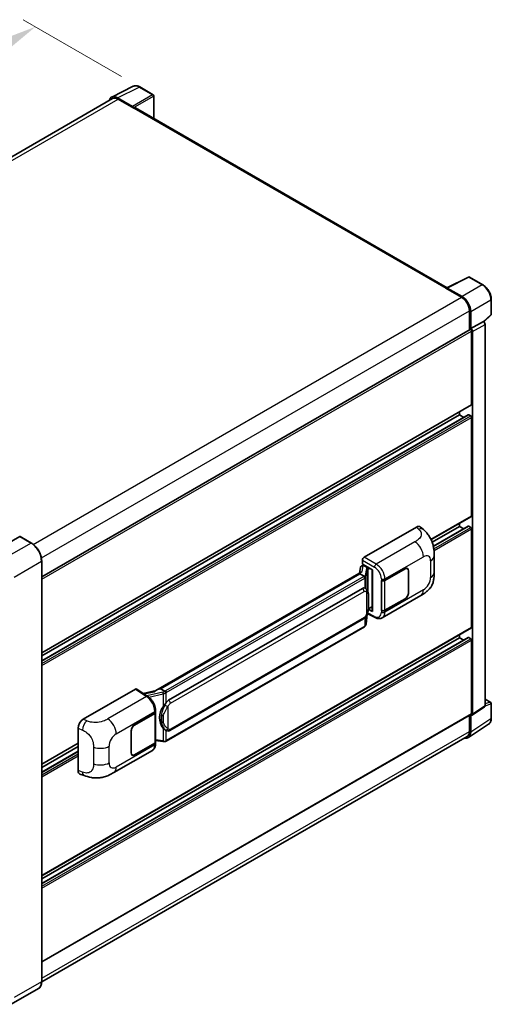
# Model space of a CAD drawing. Units: millimetres. Extents: x 0 to 9259, y 0 to 1124.
# Drawn here: x 913 to 1066, y 208 to 529 of the extents above; entities that cross this region are included whole.
import ezdxf

# ---------------------------------------------------------------- set-up
doc = ezdxf.new("R2010")
doc.units = ezdxf.units.MM
doc.header["$LTSCALE"] = 4
doc.layers.get('Defpoints').update_dxf_attribs({"lineweight": 25})
for name, color, linetype, lineweight in [('Dimension (ISO)', 7, 'Continuous', 18), ('Visible (ISO)', 7, 'Continuous', 35), ('Visible Narrow (ISO)', 7, 'Continuous', 25)]:
    doc.layers.add(name, color=color, linetype=linetype, lineweight=lineweight)
doc.styles.add('Note Text (TK)', font='txt')
doc.dimstyles.new('Default - Method 1b (TK)', dxfattribs={"dimscale": 4, "dimtxt": 2.5, "dimasz": 2.5, "dimexe": 1, "dimexo": 1.5, "dimgap": 1, "dimtad": 1, "dimtoh": 1, "dimrnd": 1e-08, "dimdsep": 46, "dimtxsty": 'Note Text (TK)', "dimcen": 0.09, "dimdle": 5, "dimclrd": 100, "dimclre": 100, "dimclrt": 7, "dimadec": 1, "dimazin": 1, "dimtfac": 1, "dimtmove": 0, "dimatfit": 3, "dimfxl": 1, "dimtolj": 1, "dimlwd": -1, "dimlwe": -1, "dimarcsym": 0})

# ---------------------------------------------------------------- blocks, each defined once
blk = doc.blocks.new('*D24')
at = {"layer": 'Defpoints', "color": 0}
for p in [(917.96, 526.43), (951.9, 506.84), (793.35, 413.98)]:
    blk.add_point(p, dxfattribs=at)
at = {"layer": 'Dimension (ISO)', "color": 100}
for p, q in [((945.92, 510.29), (913.97, 528.73)), ((768.27, 438.51), (909.33, 521.37)), ((787.38, 417.43), (755.66, 435.74))]:
    blk.add_line(p, q, dxfattribs=at)
for points in [[(908.49, 522.81), (910.18, 519.93), (917.96, 526.43)], [(767.43, 439.95), (769.11, 437.07), (759.65, 433.44)]]:
    blk.add_solid(points, dxfattribs=at)
at = {"layer": 'Dimension (ISO)', "color": 7, "insert": (825.42, 482.52), "char_height": 10, "attachment_point": 4, "rotation": 30.4297, "style": 'Note Text (TK)'}
blk.add_mtext('\\A1;{\\Q-29.570;\\W0.820;\\H0.816x; \\fＭＳ Ｐゴシック|b0|i0;\\H10.0000;280}', dxfattribs=at)

msp = doc.modelspace()

# ---------------------------------------------------------------- linework, layer by layer
at = {"layer": 'Visible (ISO)'}
for p, q in [((942.7442, 503.5457), (949.7839, 507.0615)), ((956.2333, 504.3341), (951.8979, 506.8372)), ((943.0154, 503.0782), (804.5178, 423.1166)), ((949.4825, 500.532), (944.6723, 503.3092)), ((956.4333, 496.5982), (956.4333, 503.9877)), ((944.8154, 502.8999), (949.9066, 499.9605)), ((949.7651, 500.0422), (949.7651, 500.0424)), ((1051.8334, 441.5189), (950.5066, 500.02)), ((1051.6784, 441.4415), (1058.7181, 444.9573)), ((1063.4322, 442.4428), (1059.0968, 444.9458)), ((1051.4471, 441.3361), (1056.5383, 438.3967)), ((1051.5885, 441.2546), (1051.5885, 441.2544)), ((1056.6814, 438.6407), (1051.8712, 441.4178)), ((1066.1763, 432.847), (1066.1763, 437.69)), ((1059.0839, 433.9876), (1059.0839, 427.7542)), ((1059.5081, 428.1905), (1059.5081, 433.7447)), ((1059.5081, 428.1905), (1063.6026, 430.5544)), ((1063.6029, 430.5542), (1063.6026, 430.5544)), ((1063.7613, 430.4367), (1066.048, 432.5534)), ((1064.1683, 305.4823), (1064.1683, 429.575)), ((919.9838, 347.4448), (1059.3081, 427.8837)), ((1059.5085, 428.1903), (1059.5081, 428.1905)), ((1059.791, 403.5323), (1059.791, 427.374)), ((1060.0738, 302.7762), (1060.0738, 427.2111)), ((919.9838, 322.6793), (1059.7081, 403.3492)), ((1055.8312, 400.103), (1055.8312, 401.1108)), ((919.9838, 320.087), (1058.7093, 400.1802)), ((919.9838, 321.6715), (1055.8312, 400.103)), ((1057.2034, 399.3108), (1055.8312, 400.103)), ((1059.5081, 399.7764), (1058.8293, 400.1683)), ((1059.791, 367.2798), (1059.791, 399.2865)), ((1046.6167, 359.5384), (1059.7081, 367.0967)), ((1024.8595, 353.8075), (1041.8102, 363.5939)), ((1043.1746, 363.6184), (1044.1041, 362.7763)), ((1046.958, 358.7276), (1055.8312, 363.8506)), ((1047.3426, 357.3652), (1058.7093, 363.9278)), ((1055.8312, 363.8506), (1055.8312, 364.8584)), ((1057.2034, 363.0583), (1055.8312, 363.8506)), ((1059.5081, 363.524), (1058.8293, 363.9159)), ((1059.791, 331.0274), (1059.791, 363.0341)), ((912.8542, 360.5029), (903.9446, 355.359)), ((916.6311, 358.3899), (912.9542, 360.5128)), ((919.9838, 215.7381), (919.9838, 352.5829)), ((1024.2942, 351.5215), (1024.2942, 352.8283)), ((1047.6084, 348.8656), (1047.6084, 354.2707)), ((1023.6307, 350.4962), (1023.2995, 348.6393)), ((1024.1094, 350.9993), (1024.5365, 351.0979)), ((1024.2942, 351.5215), (1027.5141, 349.6624)), ((1024.486, 351.0863), (1024.767, 351.2485)), ((1024.8655, 351.0348), (1025.9969, 350.3816)), ((1027.397, 349.7301), (1027.397, 336.3514)), ((1027.5141, 349.6624), (1027.5141, 336.1962)), ((1031.573, 346.2525), (1038.1535, 350.0518)), ((1031.6057, 346.2061), (1038.1535, 349.9864)), ((1038.9135, 350.0617), (1038.6637, 350.206)), ((1039.2283, 349.3659), (1039.2283, 342.1807)), ((1039.2849, 349.3986), (1039.2849, 342.2134)), ((1023.9097, 348.9916), (957.0632, 310.3978)), ((1023.4513, 348.422), (958.669, 311.02)), ((1023.4513, 348.422), (1023.4433, 348.4591)), ((1024.8557, 347.6112), (1023.4513, 348.422)), ((1030.4413, 346.2523), (1030.4618, 346.2413)), ((1030.4413, 336.4544), (1030.4413, 346.2523)), ((1030.4743, 346.2061), (1030.5011, 346.2215)), ((1030.4743, 336.5388), (1030.4743, 346.2061)), ((961.257, 307.3049), (1024.2574, 343.6782)), ((1025.2036, 343.7085), (1025.1885, 343.7172)), ((1030.7215, 334.1072), (1043.2706, 341.3524)), ((1038.1535, 340.2538), (1031.573, 336.4546)), ((1038.1535, 340.3191), (1031.6057, 336.5388)), ((1027.5141, 336.1962), (1026.1733, 336.8659)), ((1026.1854, 336.9616), (1026.2019, 336.9769)), ((1026.194, 336.9696), (1027.397, 337.6641)), ((1030.5337, 336.5077), (1030.4413, 336.4544)), ((1030.4618, 336.4434), (1030.4413, 336.4544)), ((961.657, 297.4347), (1024.6574, 333.808)), ((1025.4836, 332.0955), (1025.7776, 335.3018)), ((1025.8354, 335.4439), (1028.3899, 334.1681)), ((919.9838, 250.1744), (1059.7081, 330.8443)), ((1024.9367, 331.1814), (960.4121, 293.9281)), ((919.9838, 247.5821), (1058.7093, 327.6753)), ((919.9838, 249.1666), (1055.8312, 327.5981)), ((1055.8312, 327.5981), (1055.8312, 328.6059)), ((1057.2034, 326.8059), (1055.8312, 327.5981)), ((1059.5081, 327.2715), (1058.8293, 327.6634)), ((1059.791, 302.9399), (1059.791, 326.7816)), ((933.5219, 301.0737), (950.4726, 310.8601)), ((950.8861, 310.8913), (954.5378, 308.4779)), ((958.5808, 311.0107), (958.669, 311.02)), ((958.669, 311.02), (960.0734, 310.2092)), ((957.1587, 310.4529), (952.9773, 309.5092)), ((1064.1683, 307.6227), (1065.9763, 306.5789)), ((1059.922, 302.4186), (1064.0164, 305.1247)), ((1066.1763, 301.3894), (1066.1763, 306.2324)), ((919.9838, 222.0869), (1059.7081, 302.7568)), ((950.1894, 299.2657), (956.7699, 303.0649)), ((950.1894, 299.2004), (956.7372, 302.9807)), ((956.9715, 303.2609), (956.9715, 293.64)), ((957.0042, 303.3915), (957.0042, 303.8945)), ((1059.0839, 302.3964), (1059.0839, 297.1428)), ((1059.5081, 296.8959), (1059.5081, 302.45)), ((1059.5081, 302.45), (1059.5085, 302.4498)), ((931.8046, 284.3936), (931.8046, 298.1344)), ((1058.7489, 295.1079), (1065.3135, 299.4465)), ((1058.3383, 295.4948), (919.9821, 215.6148)), ((949.058, 290.1209), (949.058, 297.3061)), ((949.1146, 290.1536), (949.1146, 297.3387)), ((960.3109, 297.444), (960.2958, 297.4527)), ((919.9838, 286.4269), (931.8046, 293.2516)), ((919.9838, 285.4191), (931.8046, 292.2438)), ((956.7372, 293.3134), (950.1894, 289.533)), ((956.7699, 293.267), (950.1894, 289.4677)), ((956.9715, 294.1905), (959.3899, 293.84)), ((957.0042, 293.0906), (957.0042, 293.5936)), ((919.9838, 283.8346), (931.8046, 290.6593)), ((943.4154, 283.701), (955.9646, 290.9463)), ((949.4294, 289.4578), (949.1796, 289.602)), ((932.4299, 283.25), (933.758, 282.7776)), ((918.9311, 213.4591), (910.0216, 208.3152))]:
    msp.add_line(p, q, dxfattribs=at)
for centre, start, end in [((956.0333, 503.9877), 0, 60), ((1058.8968, 444.5994), 60, 116.538708), ((1065.7763, 432.847), 312.789481, 0), ((1065.7763, 306.2324), 0, 60)]:
    msp.add_arc(centre, 0.4, start, end, dxfattribs=at)
for centre, major_axis, ratio, start_param, end_param in [((944.6757, 500.0392), (-2.0024, 3.4683), 0.5766475, 5.49839613, 6.80992005), ((944.8154, 499.9605), (-1.8, 3.1177), 0.57735027, 5.49778714, 6.28318531), ((949.4821, 500.2054), (0.2, -0.3464), 0.5780539, 0.78600715, 2.3555855), ((949.9066, 498.9807), (0.6, 1.0392), 0.57735027, 0, 0.78539816), ((1051.4471, 440.3563), (0.6, 1.0392), 0.57735027, 0.53865784, 0.78539816), ((1051.8715, 441.0908), (-0.2002, 0.3468), 0.5766475, 5.49839613, 7.06797448), ((1056.5383, 435.4573), (1.8, -3.1177), 0.57735027, 0.78539816, 2.35619449), ((1056.678, 435.3747), (2, -3.4641), 0.5780539, 0.78600715, 2.3555855), ((1063.6023, 429.901), (-0.4, 0.6928), 0.5780539, 3.9275998, 5.49717816), ((1059.5081, 427.5373), (-0.2, 0.3464), 0.57735027, 3.92699082, 6.28318531), ((1059.5078, 427.5371), (0.4, -0.6928), 0.5780539, 0.78600715, 2.3555855), ((1059.5081, 403.6956), (0.2, -0.3464), 0.57735027, 0, 0.78539816), ((1058.8293, 399.9724), (-0.12, 0.2078), 0.57735027, 5.49778714, 6.28318531), ((1059.5081, 399.4498), (-0.2, 0.3464), 0.57735027, 3.92699082, 5.49778714), ((1059.5081, 367.4431), (0.2, -0.3464), 0.57735027, 0, 0.78539816), ((1041.7987, 361.6265), (1.2479, 2.0869), 0.57333637, 6.16912861, 7.08294563), ((1058.8293, 363.7199), (-0.12, 0.2078), 0.57735027, 5.49778714, 6.28318531), ((1059.5081, 363.1974), (-0.2, 0.3464), 0.57735027, 3.92699082, 5.49778714), ((912.8542, 360.3396), (0.1, 0.1732), 0.57735027, 0, 0.78539816), ((1024.8602, 353.1543), (-0.4, -0.6928), 0.5780539, 3.9275998, 5.49717816), ((1024.4836, 350.7219), (-0.7892, -0.5696), 0.60953579, 5.67908615, 5.72119938), ((1024.3985, 350.245), (-0.606, 0.5762), 0.8492429, 5.1814121, 6.75220843), ((1024.7825, 350.3337), (-0.2951, 0.749), 0.65380937, 5.5951678, 6.18580465), ((1025.9554, 350.0311), (0.1475, -0.3745), 0.65380937, 0.88277882, 2.45357514), ((1038.1535, 348.7454), (0.8, 1.3856), 0.57735027, 5.49778714, 7.06858347), ((1038.1535, 348.7454), (0.76, 1.3164), 0.57735027, 5.49778714, 7.06858347), ((1027.3763, 349.1456), (-3.9345, -0.6787), 0.21633748, 5.59704541, 6.29236196), ((1031.0073, 346.5791), (0.8, 0), 0.57735027, 3.9618974, 5.49778714), ((1031.04, 346.5327), (-0.8, 0), 0.57735027, 0.78539816, 2.35619449), ((1024.2574, 338.7629), (0.6121, 5.0596), 0.40142867, 6.20843387, 6.57591032), ((1038.1535, 341.5602), (0.8, 1.3856), 0.57735027, 3.92699082, 5.49778714), ((1038.1535, 341.5602), (-0.76, -1.3164), 0.57735027, 0.78539816, 2.35619449), ((1025.9554, 337.2937), (0.2383, -0.3236), 0.48800029, 0.05438476, 0.7310134), ((1031.0073, 336.7812), (-0.8, 0), 0.57735027, 0.82030475, 2.35619449), ((1031.04, 336.8653), (0.8, 0), 0.57735027, 3.92699082, 5.49778714), ((1027.797, 336.3595), (0.3999, 0.0117), 0.55686057, 3.12531633, 3.9107145), ((1059.5081, 331.1907), (0.2, -0.3464), 0.57735027, 0, 0.78539816), ((1058.8293, 327.4675), (-0.12, 0.2078), 0.57735027, 5.49778714, 6.28318531), ((1059.5081, 326.9449), (-0.2, 0.3464), 0.57735027, 3.92699082, 5.49778714), ((950.4719, 310.2061), (0.4005, 0.6937), 0.5766475, 6.24832118, 7.06797448), ((955.1966, 307.4726), (3.8497, 3.4203), 0.24152145, 0.32505614, 1.02037269), ((962.2872, 301.7948), (0.3662, 4.9091), 0.80430597, 0.8807959, 2.44577737), ((961.257, 302.3896), (0.6121, 5.0596), 0.40142867, 0.29272501, 0.66020146), ((1063.6023, 305.8099), (0.4005, -0.6937), 0.5766475, 0.03486413, 0.78478918), ((956.1715, 303.3073), (0.8, 0), 0.57735027, 5.49778714, 6.15636264), ((956.2042, 303.3915), (0.8, 0), 0.57735027, 5.49778714, 6.28318531), ((1059.5078, 303.1038), (0.4005, -0.6937), 0.5766475, 5.49839613, 7.06797448), ((1059.5081, 303.1032), (0.2, -0.3464), 0.57735027, 0, 0.78539816), ((933.5335, 299.1195), (-1.2405, -2.0725), 0.58101844, 3.94848943, 5.51262657), ((950.1894, 297.9593), (-0.8, -1.3856), 0.57735027, 3.92699082, 5.49778714), ((950.1894, 297.9593), (0.76, 1.3164), 0.57735027, 0.78539816, 2.35619449), ((1056.678, 298.5338), (2.0024, -3.4683), 0.5766475, 5.75645056, 7.06797448), ((1056.5383, 298.6125), (1.8, -3.1177), 0.57735027, 0, 0.78539816), ((956.1715, 293.64), (0.8, 0), 0.57735027, 5.49778714, 6.28318531), ((956.2042, 293.5936), (0.8, 0), 0.57735027, 5.49778714, 6.56987888), ((950.1894, 290.7741), (-0.8, -1.3856), 0.57735027, 5.49778714, 7.06858347), ((950.1894, 290.7741), (-0.76, -1.3164), 0.57735027, 5.49778714, 7.06858347), ((933.5335, 285.4048), (-1.2479, -2.0869), 0.57333637, 5.51880849, 6.397242)]:
    msp.add_ellipse(centre, major_axis=major_axis, ratio=ratio, start_param=start_param, end_param=end_param, dxfattribs=at)
for points, knots in [([(951.8979, 506.8372), (951.7555, 506.9194), (951.6115, 506.9902), (951.322, 507.1068), (951.1765, 507.1526), (950.8861, 507.2165), (950.7412, 507.2346), (950.455, 507.2401), (950.3137, 507.2275), (950.0401, 507.1692), (949.9079, 507.1234), (949.7839, 507.0615)], [-0.784789176, -0.784789176, -0.784789176, -0.784789176, -0.634804167, -0.634804167, -0.484819157, -0.484819157, -0.334834148, -0.334834148, -0.184849139, -0.184849139, -0.03486413, -0.03486413, -0.03486413, -0.03486413]), ([(1066.1763, 437.69), (1066.1763, 437.862), (1066.1646, 438.0386), (1066.119, 438.3977), (1066.085, 438.5803), (1065.9961, 438.9476), (1065.9412, 439.1325), (1065.8117, 439.5008), (1065.7372, 439.6842), (1065.5703, 440.0458), (1065.478, 440.2239), (1065.2775, 440.5711), (1065.1694, 440.7401), (1064.9397, 441.0654), (1064.8181, 441.2217), (1064.5639, 441.5179), (1064.4313, 441.658), (1064.1576, 441.9186), (1064.0165, 442.0393), (1063.7283, 442.2584), (1063.5812, 442.3568), (1063.4322, 442.4428)], [-0.78478918, -0.78478918, -0.78478918, -0.78478918, -0.62783134, -0.62783134, -0.47087351, -0.47087351, -0.31391567, -0.31391567, -0.15695784, -0.15695784, 0, 0, 0.15695784, 0.15695784, 0.31391567, 0.31391567, 0.47087351, 0.47087351, 0.62783134, 0.62783134, 0.78478918, 0.78478918, 0.78478918, 0.78478918]), ([(1044.1041, 362.7763), (1044.3635, 362.5413), (1044.685, 362.2538), (1045.2521, 361.6448), (1045.5128, 361.3242), (1046.085, 360.526), (1046.3951, 360.0154), (1046.783, 359.1828), (1046.897, 358.9041), (1047.1237, 358.2566), (1047.2283, 357.8813), (1047.4046, 357.093), (1047.471, 356.676), (1047.5962, 355.5815), (1047.6084, 354.8728), (1047.6084, 354.2707)], [0, 0, 0, 0, 0.18362486, 0.18362486, 0.36333296, 0.36333296, 0.60386192, 0.60386192, 0.71569796, 0.71569796, 0.86115341, 0.86115341, 1.02941414, 1.02941414, 1.30785701, 1.30785701, 1.30785701, 1.30785701]), ([(919.9838, 352.5829), (919.9838, 352.9944), (919.9276, 353.434), (919.7105, 354.331), (919.5496, 354.7881), (919.1388, 355.678), (918.8891, 356.1106), (918.3237, 356.9113), (918.0083, 357.2792), (917.3401, 357.9157), (916.9875, 358.1842), (916.6311, 358.3899)], [1.57079633, 1.57079633, 1.57079633, 1.57079633, 1.88495559, 1.88495559, 2.19911486, 2.19911486, 2.51327412, 2.51327412, 2.82743339, 2.82743339, 3.14159265, 3.14159265, 3.14159265, 3.14159265]), ([(1025.13, 347.112), (1025.1301, 347.1127), (1025.1301, 347.1135), (1025.1346, 347.1584), (1025.1316, 347.2055), (1025.1109, 347.3028), (1025.0928, 347.3522), (1025.0434, 347.4443), (1025.0128, 347.4864), (1024.943, 347.5576), (1024.9046, 347.5863), (1024.8646, 347.6064)], [-0.0778087689, -0.0778087689, -0.0778087689, -0.0778087689, -0.0774791395, -0.0774791395, -0.0585788033, -0.0585788033, -0.0389062325, -0.0389062325, -0.0193765361, -0.0193765361, 0, 0, 0, 0]), ([(1047.6084, 348.8656), (1047.6084, 348.2838), (1047.5982, 347.6356), (1047.4769, 346.634), (1047.4123, 346.2544), (1047.2626, 345.6565), (1047.1991, 345.4413), (1047.0416, 345.0057), (1046.9454, 344.7824), (1046.6907, 344.2966), (1046.519, 344.0342), (1046.1686, 343.5847), (1045.9891, 343.3872), (1045.5225, 342.9228), (1045.2305, 342.6745), (1044.4033, 342.0307), (1043.815, 341.6667), (1043.2706, 341.3524)], [0, 0, 0, 0, 0.26907114, 0.26907114, 0.43224894, 0.43224894, 0.52213259, 0.52213259, 0.61371232, 0.61371232, 0.72841245, 0.72841245, 0.83295305, 0.83295305, 0.995563, 0.995563, 1.28301074, 1.28301074, 1.28301074, 1.28301074]), ([(1025.6016, 343.3892), (1025.5805, 343.4116), (1025.5585, 343.4339), (1025.5125, 343.4783), (1025.4885, 343.5003), (1025.4383, 343.544), (1025.4121, 343.5655), (1025.3571, 343.608), (1025.3284, 343.6288), (1025.2682, 343.6695), (1025.2367, 343.6894), (1025.2036, 343.7085)], [-0.1703054541, -0.1703054541, -0.1703054541, -0.1703054541, -0.1584465752, -0.1584465752, -0.1465876964, -0.1465876964, -0.1347288175, -0.1347288175, -0.1228699387, -0.1228699387, -0.1110110598, -0.1110110598, -0.1110110598, -0.1110110598]), ([(1026.2842, 340.8406), (1026.2817, 341.0098), (1026.2775, 341.1765), (1026.261, 341.5075), (1026.2488, 341.6719), (1026.2092, 342.0023), (1026.1819, 342.1682), (1026.0986, 342.5076), (1026.0429, 342.6811), (1025.8758, 343.0351), (1025.7633, 343.2177), (1025.6016, 343.3892)], [-0.42564821, -0.42564821, -0.42564821, -0.42564821, -0.340518568, -0.340518568, -0.255388926, -0.255388926, -0.170259284, -0.170259284, -0.085129642, -0.085129642, 0, 0, 0, 0]), ([(1026.2842, 338.745), (1026.286, 338.8981), (1026.2875, 339.0491), (1026.2896, 339.346), (1026.2904, 339.4919), (1026.2911, 339.778), (1026.2911, 339.9181), (1026.2903, 340.1926), (1026.2896, 340.3267), (1026.2875, 340.5887), (1026.286, 340.7165), (1026.2842, 340.8406)], [-0.318622721, -0.318622721, -0.318622721, -0.318622721, -0.254898176, -0.254898176, -0.191173632, -0.191173632, -0.127449088, -0.127449088, -0.063724544, -0.063724544, 0, 0, 0, 0]), ([(1025.7487, 335.2363), (1025.8665, 335.4972), (1025.9474, 335.7524), (1026.0748, 336.252), (1026.1199, 336.4952), (1026.1897, 336.9713), (1026.2141, 337.2048), (1026.2502, 337.6625), (1026.2618, 337.8867), (1026.2776, 338.3244), (1026.2818, 338.5379), (1026.2842, 338.745)], [-0.425024641, -0.425024641, -0.425024641, -0.425024641, -0.340019712, -0.340019712, -0.255014784, -0.255014784, -0.170009856, -0.170009856, -0.085004928, -0.085004928, 0, 0, 0, 0]), ([(1024.6574, 333.808), (1024.7953, 333.8876), (1024.9103, 333.9841), (1025.1028, 334.1755), (1025.1828, 334.2728), (1025.3271, 334.4673), (1025.3903, 334.5637), (1025.5059, 334.7545), (1025.5585, 334.8495), (1025.6566, 335.0389), (1025.702, 335.1332), (1025.7458, 335.2299), (1025.7472, 335.2331), (1025.7487, 335.2363)], [-0.170496085, -0.170496085, -0.170496085, -0.170496085, -0.1375677, -0.1375677, -0.103468483, -0.103468483, -0.069369266, -0.069369266, -0.035270049, -0.035270049, -0.001170832, -0.001170832, 0, 0, 0, 0]), ([(1030.7215, 334.1072), (1030.5806, 334.0258), (1030.4296, 333.9625), (1030.1183, 333.8741), (1029.9581, 333.8488), (1029.6371, 333.8328), (1029.4762, 333.8419), (1029.1581, 333.8896), (1029.0007, 333.9281), (1028.6912, 334.0301), (1028.539, 334.0936), (1028.3899, 334.1681)], [0.785398163, 0.785398163, 0.785398163, 0.785398163, 0.935496479, 0.935496479, 1.085594795, 1.085594795, 1.23569311, 1.23569311, 1.385791426, 1.385791426, 1.535889742, 1.535889742, 1.535889742, 1.535889742]), ([(1024.9367, 331.1814), (1024.9466, 331.1871), (1024.9563, 331.1929), (1024.9757, 331.2047), (1024.9853, 331.2107), (1025.0044, 331.2229), (1025.0138, 331.2291), (1025.0326, 331.2417), (1025.0418, 331.2481), (1025.0602, 331.2612), (1025.0693, 331.2678), (1025.0783, 331.2746)], [1.570796327, 1.570796327, 1.570796327, 1.570796327, 1.596526194, 1.596526194, 1.622256061, 1.622256061, 1.647985928, 1.647985928, 1.673715795, 1.673715795, 1.699445662, 1.699445662, 1.699445662, 1.699445662]), ([(1025.13, 331.4352), (1025.1301, 331.4346), (1025.1301, 331.4339), (1025.1346, 331.3959), (1025.1316, 331.3624), (1025.1124, 331.3094), (1025.0979, 331.2892), (1025.0783, 331.2746)], [-0.0003297628, -0.0003297628, -0.0003297628, -0.0003297628, 0, 0, 0.0189079865, 0.0189079865, 0.0357441925, 0.0357441925, 0.0357441925, 0.0357441925]), ([(1025.0935, 331.2881), (1025.1362, 331.3332), (1025.1762, 331.3804), (1025.2502, 331.4784), (1025.2841, 331.5294), (1025.3452, 331.6347), (1025.3723, 331.6892), (1025.4186, 331.801), (1025.4379, 331.8584), (1025.4676, 331.9755), (1025.4781, 332.0352), (1025.4836, 332.0955)], [-1.489339836, -1.489339836, -1.489339836, -1.489339836, -1.362514136, -1.362514136, -1.235688435, -1.235688435, -1.108862734, -1.108862734, -0.982037034, -0.982037034, -0.855211333, -0.855211333, -0.855211333, -0.855211333]), ([(957.0042, 303.8945), (957.0042, 304.2304), (956.9613, 304.577), (956.8027, 305.2738), (956.6866, 305.624), (956.392, 306.306), (956.2135, 306.6376), (955.8065, 307.2592), (955.5782, 307.5491), (955.0839, 308.0657), (954.8182, 308.2925), (954.5378, 308.4779)], [0, 0, 0, 0, 0.30717795, 0.30717795, 0.6143559, 0.6143559, 0.92153385, 0.92153385, 1.22871179, 1.22871179, 1.53588974, 1.53588974, 1.53588974, 1.53588974]), ([(960.3725, 309.7242), (960.3724, 309.7249), (960.3723, 309.7255), (960.3663, 309.7644), (960.3545, 309.8065), (960.3198, 309.8957), (960.2967, 309.9421), (960.2426, 310.0315), (960.212, 310.0736), (960.1475, 310.148), (960.1142, 310.1795), (960.0815, 310.2039)], [-0.0003297628, -0.0003297628, -0.0003297628, -0.0003297628, 0, 0, 0.0189079865, 0.0189079865, 0.0385885202, 0.0385885202, 0.0581261217, 0.0581261217, 0.0775105008, 0.0775105008, 0.0775105008, 0.0775105008]), ([(959.4752, 305.1468), (959.6174, 305.3299), (959.7694, 305.5315), (960.1183, 306.0026), (960.3168, 306.2751), (960.4949, 306.5367)], [0.251927497, 0.251927497, 0.251927497, 0.251927497, 0.346143771, 0.346143771, 0.465492697, 0.465492697, 0.465492697, 0.465492697]), ([(1065.3135, 299.4465), (1065.4292, 299.523), (1065.5349, 299.6146), (1065.7222, 299.8223), (1065.8038, 299.9384), (1065.9421, 300.189), (1065.9989, 300.3236), (1066.0888, 300.607), (1066.1219, 300.7559), (1066.1656, 301.0649), (1066.1763, 301.2251), (1066.1763, 301.3894)], [0.03486413, 0.03486413, 0.03486413, 0.03486413, 0.184849139, 0.184849139, 0.334834148, 0.334834148, 0.484819157, 0.484819157, 0.634804167, 0.634804167, 0.784789176, 0.784789176, 0.784789176, 0.784789176]), ([(960.296, 297.4527), (960.1745, 297.5229), (960.0482, 297.6207), (959.7694, 297.8769), (959.6174, 298.0442), (959.4752, 298.2158)], [1.13986773, 1.13986773, 1.13986773, 1.13986773, 1.216302642, 1.216302642, 1.310518917, 1.310518917, 1.310518917, 1.310518917]), ([(960.3109, 297.444), (960.3728, 297.4083), (960.4403, 297.375), (960.5884, 297.3175), (960.6692, 297.2932), (960.845, 297.2602), (960.9408, 297.2516), (961.143, 297.2586), (961.249, 297.2745), (961.4599, 297.3355), (961.5641, 297.381), (961.657, 297.4347)], [-0.11101106, -0.11101106, -0.11101106, -0.11101106, -0.088808848, -0.088808848, -0.066606636, -0.066606636, -0.044404424, -0.044404424, -0.022202212, -0.022202212, 0, 0, 0, 0]), ([(955.9646, 290.9463), (956.1105, 291.0305), (956.2441, 291.1355), (956.4769, 291.3748), (956.5763, 291.5088), (956.7411, 291.7938), (956.8068, 291.9448), (956.9088, 292.2574), (956.9453, 292.419), (956.993, 292.7497), (957.0042, 292.9188), (957.0042, 293.0906)], [-0.785398163, -0.785398163, -0.785398163, -0.785398163, -0.628318531, -0.628318531, -0.471238898, -0.471238898, -0.314159265, -0.314159265, -0.157079633, -0.157079633, 0, 0, 0, 0]), ([(959.3899, 293.84), (959.4482, 293.8316), (959.5064, 293.8247), (959.622, 293.8141), (959.6794, 293.8104), (959.7927, 293.8063), (959.8487, 293.806), (959.9587, 293.8088), (960.0127, 293.812), (960.1186, 293.8221), (960.1704, 293.829), (960.221, 293.838)], [0.855211333, 0.855211333, 0.855211333, 0.855211333, 0.984372553, 0.984372553, 1.113533773, 1.113533773, 1.242694993, 1.242694993, 1.371856212, 1.371856212, 1.501017432, 1.501017432, 1.501017432, 1.501017432]), ([(960.3725, 294.0475), (960.3724, 294.0467), (960.3723, 294.046), (960.3663, 294.0019), (960.3545, 293.9633), (960.3198, 293.898), (960.2967, 293.8725), (960.2544, 293.8471), (960.2381, 293.841), (960.221, 293.838)], [-0.0778087689, -0.0778087689, -0.0778087689, -0.0778087689, -0.0774791395, -0.0774791395, -0.0585788033, -0.0585788033, -0.0389062325, -0.0389062325, -0.0279382932, -0.0279382932, -0.0279382932, -0.0279382932]), ([(960.2535, 293.8479), (960.2644, 293.8527), (960.2753, 293.8576), (960.2969, 293.8677), (960.3076, 293.8728), (960.3289, 293.8833), (960.3395, 293.8887), (960.3605, 293.8996), (960.3709, 293.9051), (960.3916, 293.9165), (960.4019, 293.9222), (960.4121, 293.9281)], [1.437762728, 1.437762728, 1.437762728, 1.437762728, 1.464369448, 1.464369448, 1.490976168, 1.490976168, 1.517582887, 1.517582887, 1.544189607, 1.544189607, 1.570796327, 1.570796327, 1.570796327, 1.570796327]), ([(943.4154, 283.701), (942.9487, 283.4315), (942.3985, 283.1285), (941.3503, 282.6592), (940.8348, 282.462), (939.8452, 282.1794), (939.3737, 282.0807), (938.4387, 281.9709), (937.9688, 281.9567), (937.0548, 281.9926), (936.6025, 282.0422), (935.3282, 282.2529), (934.493, 282.5162), (933.758, 282.7776)], [0, 0, 0, 0, 0.24648635, 0.24648635, 0.47055558, 0.47055558, 0.64899431, 0.64899431, 0.82358511, 0.82358511, 1.00416753, 1.00416753, 1.34397561, 1.34397561, 1.34397561, 1.34397561]), ([(918.9311, 213.4591), (919.0673, 213.5377), (919.1926, 213.6349), (919.4171, 213.8621), (919.5163, 213.992), (919.6865, 214.2794), (919.7575, 214.4368), (919.8709, 214.7745), (919.9134, 214.9547), (919.9698, 215.3336), (919.9838, 215.5324), (919.9838, 215.7381)], [0.785398163, 0.785398163, 0.785398163, 0.785398163, 0.942477796, 0.942477796, 1.099557429, 1.099557429, 1.256637061, 1.256637061, 1.413716694, 1.413716694, 1.570796327, 1.570796327, 1.570796327, 1.570796327])]:
    msp.add_open_spline(points, degree=3, knots=knots, dxfattribs=at)
for points in [[(1024.8646, 347.6064), (1024.8614, 347.608), (1024.8584, 347.6097), (1024.8557, 347.6112)], [(1025.0195, 343.79), (1025.0836, 343.7699), (1025.1397, 343.7453), (1025.1886, 343.717)], [(960.0734, 310.2092), (960.0761, 310.2076), (960.0789, 310.2058), (960.0815, 310.2039)]]:
    msp.add_open_spline(points, degree=3, dxfattribs=at)
at = {"layer": 'Visible Narrow (ISO)'}
for p, q in [((944.6723, 503.3092), (951.7077, 506.8229)), ((951.7077, 506.8229), (956.0432, 504.3198)), ((956.0432, 504.3198), (949.4825, 500.532)), ((949.7651, 500.0424), (956.3258, 503.8302)), ((956.3258, 503.8302), (956.3258, 496.6602)), ((805.5739, 422.5088), (944.8154, 502.8999)), ((949.9066, 499.9605), (1051.4471, 441.3361)), ((1051.8712, 441.4178), (1058.9067, 444.9315)), ((1063.2421, 442.4285), (1056.6814, 438.6407)), ((1058.9067, 444.9315), (1063.2421, 442.4285)), ((917.2414, 357.9736), (1056.5383, 438.3967)), ((1059.5081, 433.7447), (1066.0688, 437.5325)), ((1066.0688, 437.5325), (1066.0688, 432.6894)), ((919.8774, 353.6168), (1059.0839, 433.9876)), ((1066.0688, 432.6894), (1063.6952, 430.4923)), ((1063.6029, 430.5542), (1059.5085, 428.1903)), ((1060.0738, 427.2111), (1064.1683, 429.575)), ((919.9838, 346.6563), (1059.791, 427.374)), ((919.9838, 322.8146), (1059.791, 403.5323)), ((919.9838, 320.0059), (1058.8293, 400.1683)), ((919.9838, 319.222), (1059.5081, 399.7764)), ((919.9838, 318.5688), (1059.791, 399.2865)), ((1046.5653, 359.644), (1059.791, 367.2798)), ((1041.8102, 363.5939), (1042.5519, 362.922)), ((1047.3575, 357.2926), (1058.8293, 363.9159)), ((1047.4784, 356.5786), (1059.5081, 363.524)), ((1047.5481, 355.9657), (1059.791, 363.0341)), ((912.8542, 360.5029), (916.5311, 358.38)), ((916.5311, 358.38), (907.6216, 353.2361)), ((1041.3693, 358.8274), (1028.7671, 351.5514)), ((911.0157, 347.3573), (919.9252, 352.5013)), ((919.9252, 352.5013), (919.9252, 215.6564)), ((1024.2942, 352.8283), (1028.2017, 350.5722)), ((1028.7671, 351.5514), (1024.8595, 353.8075)), ((1031.573, 346.7555), (1044.099, 353.9874)), ((1046.4368, 352.6377), (1046.4368, 347.2326)), ((1024.2392, 349.1597), (1024.5611, 350.9645)), ((1024.5611, 350.9645), (1024.8655, 351.0348)), ((1024.8655, 351.0348), (1025.0013, 351.1132)), ((1025.5718, 350.1152), (1025.1665, 347.8433)), ((1025.4843, 347.4674), (1025.8895, 349.7394)), ((1025.8895, 349.7394), (1025.8895, 342.9942)), ((1025.9969, 350.3816), (1025.9203, 350.3639)), ((1026.1327, 350.46), (1025.9969, 350.3816)), ((1026.1219, 349.8409), (1026.2382, 349.8678)), ((1026.1219, 342.4095), (1026.1219, 349.8409)), ((1026.2382, 349.8678), (1026.6984, 350.1334)), ((1038.0969, 350.0191), (1038.1535, 349.9864)), ((1039.2267, 349.4321), (1039.2849, 349.3986)), ((958.5808, 311.0107), (1023.4433, 348.4591)), ((1024.7367, 347.5312), (960.2121, 310.2779)), ((960.4949, 309.788), (1025.0195, 347.0413)), ((1025.0195, 347.0413), (1025.0195, 343.79)), ((1025.4843, 343.5037), (1025.4843, 347.4674)), ((1030.4618, 346.7443), (1030.4618, 346.2413)), ((1031.573, 346.2525), (1031.573, 346.7555)), ((1031.6057, 336.5388), (1031.6057, 346.2061)), ((1044.099, 343.1835), (1031.573, 335.9516)), ((961.8227, 306.3251), (1024.8231, 342.6984)), ((1025.5852, 342.5137), (1025.5852, 335.2388)), ((1026.2823, 338.7222), (1026.2823, 340.7967)), ((1038.0969, 340.2865), (1038.1535, 340.2538)), ((1039.2849, 342.2134), (1039.2283, 342.2461)), ((1026.2382, 337.1304), (1026.2008, 337.0958)), ((1027.397, 337.7994), (1026.2382, 337.1304)), ((1030.4618, 336.4434), (1030.4618, 335.9404)), ((1031.573, 335.9516), (1031.573, 336.4546)), ((1024.8231, 334.1742), (961.8227, 297.8009)), ((1025.0195, 334.0929), (1025.0195, 331.3645)), ((1025.7761, 335.2983), (1025.4843, 332.1159)), ((1025.4843, 332.1159), (1025.4843, 334.7199)), ((1028.2017, 334.546), (1025.9205, 335.6853)), ((919.9838, 250.3097), (1059.791, 331.0274)), ((1025.0195, 331.3645), (960.4949, 294.1112)), ((919.9838, 247.501), (1058.8293, 327.6634)), ((919.9838, 246.7171), (1059.5081, 327.2715)), ((919.9838, 246.0639), (1059.791, 326.7816)), ((950.4726, 310.8601), (954.1164, 308.4519)), ((954.1164, 308.4519), (941.5142, 301.176)), ((953.2611, 309.3217), (956.5061, 310.054)), ((959.366, 309.8533), (954.2154, 308.6909)), ((954.7874, 308.2991), (959.4752, 309.3571)), ((959.4752, 309.3571), (959.4752, 305.1468)), ((960.4949, 306.5367), (960.4949, 309.788)), ((961.0606, 297.9855), (961.0606, 305.2604)), ((1064.1683, 305.4823), (1060.0738, 302.7762)), ((1064.1683, 307.5583), (1065.8465, 306.5894)), ((1065.8465, 306.5894), (1064.1683, 306.0648)), ((1064.1683, 305.4808), (1066.0688, 306.0749)), ((1066.0688, 306.0749), (1066.0688, 301.2319)), ((919.9838, 222.2222), (1059.791, 302.9399)), ((944.2439, 296.336), (956.7699, 303.5679)), ((956.7372, 302.9807), (956.7372, 293.3134)), ((956.7699, 303.5679), (956.7699, 303.0649)), ((959.531, 302.2578), (959.531, 300.1833)), ((1066.0688, 301.2319), (1059.5081, 296.8959)), ((931.8046, 298.1344), (933.2202, 297.5354)), ((934.6215, 300.6083), (933.5219, 301.0737)), ((950.1894, 299.2004), (950.1342, 299.2322)), ((959.4752, 298.2158), (959.4752, 294.0055)), ((919.9838, 216.8333), (1059.0839, 297.1428)), ((949.0594, 297.3706), (949.1146, 297.3387)), ((960.4949, 294.1112), (960.4949, 297.3539)), ((919.9838, 286.5622), (931.8046, 293.3869)), ((936.8409, 292.0053), (936.8409, 286.6002)), ((941.9061, 286.8818), (941.9061, 292.2868)), ((956.7699, 292.764), (944.2439, 285.5321)), ((956.7699, 293.267), (956.7699, 292.764)), ((959.4752, 294.0055), (956.9715, 294.3684)), ((919.9838, 283.7534), (931.8046, 290.5782)), ((919.9838, 282.9696), (931.8046, 289.7943)), ((919.9838, 282.3164), (931.8046, 289.1411)), ((949.1146, 290.1536), (949.058, 290.1862)), ((950.1894, 289.4677), (950.1313, 289.5013)), ((933.2202, 283.8901), (931.8046, 284.3936)), ((919.9252, 215.6564), (911.0157, 210.5125))]:
    msp.add_line(p, q, dxfattribs=at)
for centre, major_axis, ratio, start_param, end_param in [((951.701, 503.5478), (-1.981, 3.4795), 0.57677384, 5.50187364, 6.25179868), ((951.6979, 506.4908), (0.2, 0.3464), 0.57735027, 0, 0.75049158), ((956.0333, 503.9877), (0.2, 0.3464), 0.57735027, 0, 0.75049158), ((956.0333, 503.9877), (0.2, -0.3464), 0.61692145, 0.78600715, 2.3555855), ((956.0333, 503.9877), (0.4, 0), 0.57735027, 5.53269373, 6.28318531), ((1058.8968, 444.5994), (-0.1787, 0.3579), 0.5766475, 5.53326026, 6.28318531), ((1058.8968, 444.5994), (0.2, 0.3464), 0.57735027, 0, 0.75049158), ((1063.2322, 442.0964), (0.2, 0.3464), 0.57735027, 0, 0.75049158), ((1063.2291, 439.157), (2, -3.4641), 0.58194065, 0.78600715, 2.3555855), ((1065.7763, 437.69), (0.4, 0), 0.57735027, 5.53269373, 6.28318531), ((1065.7763, 432.847), (0.2717, -0.2935), 0.43528024, 0, 0.66685618), ((1065.7763, 432.847), (0.4, 0), 0.57735027, 5.53269373, 6.28318531), ((1042.4926, 360.9978), (1.6114, 1.7786), 0.65672952, 0, 0.91381702), ((916.5311, 358.2167), (0.1, 0.1732), 0.57735027, 0, 0.78539816), ((916.5311, 354.4609), (2.4, -4.1569), 0.57735027, 0.78539816, 2.35619449), ((1041.2706, 355.6204), (-2, 3.4641), 0.57735027, 3.92699082, 5.46288056), ((919.7838, 352.5829), (0.2, 0), 0.57735027, 5.49778714, 6.28318531), ((1044.099, 351.288), (1.653, 2.8632), 0.57735027, 5.49778714, 7.06858347), ((1043.6084, 354.2707), (4, 0), 0.57735027, 5.49778714, 6.28318531), ((1026.7688, 349.874), (1.1962, -0.246), 0.39024564, 2.43627197, 3.15185696), ((1025.4905, 349.7555), (0.3938, -0.0702), 0.92189307, 0.1475388, 1.52868309), ((1026.6876, 349.5143), (-0.7971, 0.2286), 0.2955286, 5.58231733, 6.29790232), ((1025.839, 350.0042), (0.09, -0.3897), 0.71890164, 0.98015947, 2.5509558), ((1028.7473, 350.91), (0.4, 0.6928), 0.53637355, 0.78600715, 2.3555855), ((1028.12, 348.0051), (1.6866, -2.7207), 0.59713441, 0.76668294, 2.30257268), ((1028.6656, 348.3429), (-2.086, 3.4139), 0.59324129, 3.91222392, 5.44811366), ((1023.8882, 348.0211), (-1.2, 0), 0.57735027, 2.35619449, 2.5086304), ((1024.7367, 347.2046), (0.2, -0.3464), 0.57735027, 0.78539816, 2.35619449), ((1023.9694, 348.0845), (1.1962, -0.246), 0.39024564, 5.63445405, 6.29344962), ((1023.8882, 347.6945), (1.6, 0), 0.57735027, 5.49778714, 5.60089302), ((1023.8882, 347.7247), (-1.596, 0.2579), 0.43824712, 2.52999888, 3.14247799), ((1025.0852, 347.4835), (0.3938, -0.0702), 0.92189307, 0.1475388, 1.52868309), ((1031.0073, 347.0821), (0.8, 0), 0.57735027, 3.9618974, 5.49778714), ((1044.099, 345.8829), (-1.653, -2.8632), 0.57735027, 0.78539816, 2.35619449), ((1043.6084, 348.8656), (4, 0), 0.57735027, 5.49778714, 6.28318531), ((1024.2574, 343.025), (0.4, -0.6928), 0.57735027, 0.78539816, 2.35619449), ((1025.0195, 342.8403), (0.582, 0.5488), 0.80454456, 4.94896384, 6.28318531), ((1041.2706, 344.8165), (2, -3.4641), 0.57735027, 0, 0.78539816), ((1025.4843, 340.8289), (0.7999, 0.0118), 0.69418244, 6.20397498, 6.28318531), ((1025.4843, 338.7544), (0.7999, -0.0095), 0.44716568, 6.21946524, 6.28318531), ((1024.2574, 334.5008), (0.4, -0.6928), 0.57735027, 0, 0.78539816), ((1025.0195, 335.5654), (0.7291, -0.3292), 0.13919307, 5.66073721, 6.28318531), ((1028.12, 337.2012), (1.6866, -2.7207), 0.59713441, 5.5139785, 7.04986825), ((1028.7473, 334.8838), (-0.3574, -0.7157), 0.5766475, 5.463532, 6.28318531), ((1031.0073, 336.2782), (-0.8, 0), 0.57735027, 0.82030475, 2.35619449), ((1028.6656, 337.539), (-2.086, 3.4139), 0.59324129, 3.12682576, 3.91222392), ((1024.7367, 331.5278), (0.2, -0.3464), 0.57735027, 0, 0.78539816), ((1023.8882, 332.0177), (-1.6, 0), 0.57735027, 2.35619449, 2.45930037), ((1023.8882, 331.9875), (1.5767, 0.3972), 0.68484185, 5.43004551, 6.04252462), ((1025.0852, 332.132), (0.3983, -0.0365), 0.66690795, 0, 0.07651115), ((954.0967, 307.8105), (0.4411, 0.6674), 0.5766475, 0, 0.81965331), ((954.0205, 305.2465), (1.9183, -3.5109), 0.56100804, 0.79860416, 2.3344939), ((959.2823, 310.7373), (-1.1615, -0.4276), 0.70556137, 1.38645418, 2.04544975), ((959.4473, 309.5874), (0.0881, -0.3902), 0.07194267, 3.94650419, 5.32764848), ((959.3636, 310.4714), (1.5767, 0.3972), 0.68484185, 4.61135463, 5.22383374), ((959.3636, 310.7678), (-1.2, 0), 0.57735027, 2.20375859, 2.35619449), ((960.2121, 309.9513), (0.2, -0.3464), 0.57735027, 0.78539816, 2.35619449), ((959.3636, 310.4412), (1.6, 0), 0.57735027, 5.39468126, 5.49778714), ((960.4949, 305.587), (0.7291, -0.3292), 0.13919307, 4.08994088, 5.66073721), ((961.257, 306.6517), (-0.4, 0.6928), 0.57735027, 3.92699082, 5.49778714), ((1065.7763, 306.2324), (0.2, 0.3464), 0.57735027, 0, 0.53459435), ((1065.7763, 306.2324), (0.1193, -0.3818), 0.72169311, 0.93474524, 2.49688001), ((1065.7763, 306.2324), (0.4, 0), 0.57735027, 5.53269373, 6.28318531), ((956.2042, 303.8945), (0.8, 0), 0.57735027, 5.49778714, 6.28318531), ((959.4752, 302.7185), (0.7865, -0.1463), 0.56203751, 4.02622381, 4.88718922), ((1063.2291, 302.8636), (2.0228, -3.4554), 0.57677384, 0.03138662, 0.78131167), ((1065.7763, 301.3894), (0.4, 0), 0.57735027, 5.53269373, 6.28318531), ((934.5623, 298.6841), (0.9353, 2.2102), 0.4365316, 0.72579055, 2.28992769), ((941.4154, 297.969), (2, -3.4641), 0.57735027, 0.78539816, 2.32128791), ((959.4752, 300.6441), (0.7861, 0.1485), 0.5793106, 3.81307618, 4.67404159), ((944.2439, 293.6365), (1.653, 2.8632), 0.57735027, 0.78539816, 2.35619449), ((960.4949, 298.3121), (-0.582, -0.5488), 0.80454456, 0.23657486, 1.80737118), ((961.257, 298.1275), (0.4, -0.6928), 0.57735027, 0, 0.78539816), ((939.0777, 293.9198), (-4, 0), 0.57735027, 0.97738438, 2.35619449), ((954.0205, 294.4426), (1.9183, -3.5109), 0.56100804, 0.01320599, 0.79860416), ((956.2042, 293.0906), (0.8, 0), 0.57735027, 5.49778714, 6.28318531), ((959.4473, 294.2359), (-0.0574, -0.3959), 0.18304246, 0, 0.97643306), ((959.3636, 294.7342), (-1.596, 0.2579), 0.43824712, 1.71130801, 2.32378712), ((959.3636, 294.7644), (-1.6, 0), 0.57735027, 2.25308861, 2.35619449), ((960.2121, 294.2745), (0.2, -0.3464), 0.57735027, 0, 0.78539816), ((939.0777, 288.5148), (4, 0), 0.57735027, 4.11897703, 5.49778714), ((944.2439, 288.2315), (-1.653, -2.8632), 0.57735027, 5.49778714, 7.06858347), ((941.4154, 287.1651), (2, -3.4641), 0.57735027, 0, 0.78539816), ((934.5623, 285.0389), (-0.8042, -2.2612), 0.47609055, 5.40475179, 6.28318531), ((916.5311, 217.616), (2.4, -4.1569), 0.57735027, 0, 0.78539816), ((919.7838, 215.7381), (0.2, 0), 0.57735027, 5.49778714, 6.28318531)]:
    msp.add_ellipse(centre, major_axis=major_axis, ratio=ratio, start_param=start_param, end_param=end_param, dxfattribs=at)
for points, knots in [([(1042.5519, 362.922), (1042.8055, 362.6922), (1043.0762, 362.4301), (1043.2405, 362.1139), (1043.4709, 361.6706), (1043.4792, 361.1247), (1043.2427, 360.5999), (1043.0369, 360.143), (1042.6548, 359.7161), (1042.2265, 359.3837), (1041.9379, 359.1598), (1041.6332, 358.9797), (1041.3693, 358.8274)], [0, 0, 0, 0, 0.22498324, 0.22498324, 0.22498324, 0.54043573, 0.54043573, 0.54043573, 0.81501171, 0.81501171, 0.81501171, 1, 1, 1, 1]), ([(1024.8231, 342.6984), (1024.8827, 342.7328), (1024.9425, 342.7542), (1025.1511, 342.7912), (1025.2805, 342.7453), (1025.4633, 342.6307), (1025.5273, 342.5752), (1025.5852, 342.5137)], [0, 0, 0, 0, 0.031575695, 0.031575695, 0.116947855, 0.116947855, 0.170305454, 0.170305454, 0.170305454, 0.170305454]), ([(1025.5852, 342.5137), (1025.9212, 342.3409), (1026.0646, 342.1037), (1026.2497, 341.5351), (1026.273, 341.1924), (1026.2823, 340.7967)], [0, 0, 0, 0, 0.2061269, 0.2061269, 0.42564821, 0.42564821, 0.42564821, 0.42564821]), ([(1026.2823, 340.7967), (1026.287, 340.4755), (1026.2892, 340.1289), (1026.2888, 339.4315), (1026.2866, 339.0831), (1026.2823, 338.7222)], [0, 0, 0, 0, 0.167312443, 0.167312443, 0.318622721, 0.318622721, 0.318622721, 0.318622721]), ([(1026.2823, 338.7222), (1026.2777, 338.4488), (1026.269, 338.1641), (1026.2275, 337.5205), (1026.1905, 337.1584), (1026.0664, 336.4743), (1025.9871, 336.1522), (1025.7918, 335.631), (1025.7008, 335.4318), (1025.5852, 335.2388)], [0, 0, 0, 0, 0.109280085, 0.109280085, 0.240591253, 0.240591253, 0.354088722, 0.354088722, 0.425024641, 0.425024641, 0.425024641, 0.425024641]), ([(1025.5852, 335.2388), (1025.5389, 335.1363), (1025.4891, 335.0338), (1025.3817, 334.8329), (1025.3244, 334.7346), (1025.2617, 334.6397), (1025.1897, 334.5307), (1025.1105, 334.4259), (1024.9609, 334.2714), (1024.8916, 334.2137), (1024.8231, 334.1742)], [0, 0, 0, 0, 0.042624021, 0.042624021, 0.085248042, 0.085248042, 0.085248042, 0.134155965, 0.134155965, 0.170496085, 0.170496085, 0.170496085, 0.170496085]), ([(960.0326, 305.6965), (959.9377, 305.4862), (959.8495, 305.286), (959.6339, 304.7813), (959.5156, 304.4885), (959.2872, 303.8754), (959.181, 303.5572), (959.0197, 302.9826), (958.9591, 302.725), (958.9132, 302.4692)], [-0.425024641, -0.425024641, -0.425024641, -0.425024641, -0.354088722, -0.354088722, -0.240591253, -0.240591253, -0.109280085, -0.109280085, 0, 0, 0, 0]), ([(959.531, 302.2578), (959.5971, 302.4956), (959.6843, 302.735), (959.9147, 303.2695), (960.0655, 303.5659), (960.3836, 304.138), (960.5466, 304.4118), (960.8312, 304.8815), (960.945, 305.0675), (961.0606, 305.2604)], [0, 0, 0, 0, 0.109280085, 0.109280085, 0.240591253, 0.240591253, 0.354088722, 0.354088722, 0.425024641, 0.425024641, 0.425024641, 0.425024641]), ([(960.4949, 306.5367), (960.4838, 306.5204), (960.4729, 306.5041), (960.4621, 306.4878), (960.3706, 306.3492), (960.293, 306.2155), (960.1523, 305.952), (960.0896, 305.8228), (960.0326, 305.6965)], [-0.0902431044, -0.0902431044, -0.0902431044, -0.0902431044, -0.0852480424, -0.0852480424, -0.0852480424, -0.0426240212, -0.0426240212, 0, 0, 0, 0]), ([(961.0606, 305.2604), (961.1069, 305.363), (961.1567, 305.4655), (961.2641, 305.6664), (961.3214, 305.7646), (961.3842, 305.8596), (961.4562, 305.9686), (961.5354, 306.0734), (961.6849, 306.2279), (961.7542, 306.2855), (961.8227, 306.3251)], [0, 0, 0, 0, 0.042624021, 0.042624021, 0.085248042, 0.085248042, 0.085248042, 0.134155965, 0.134155965, 0.170496085, 0.170496085, 0.170496085, 0.170496085]), ([(958.9132, 302.4692), (958.8497, 302.1151), (958.817, 301.7595), (958.8104, 301.0162), (958.843, 300.6275), (958.9132, 300.2445)], [-0.318622721, -0.318622721, -0.318622721, -0.318622721, -0.167312443, -0.167312443, 0, 0, 0, 0]), ([(959.531, 300.1833), (959.4635, 300.5407), (959.432, 300.9042), (959.4384, 301.5982), (959.4699, 301.9296), (959.531, 302.2578)], [0, 0, 0, 0, 0.167312443, 0.167312443, 0.318622721, 0.318622721, 0.318622721, 0.318622721]), ([(941.5142, 301.176), (941.2108, 301.0008), (940.8465, 300.7963), (940.3795, 300.6115), (939.7401, 300.3585), (938.9267, 300.1508), (938.1104, 300.0736), (937.3302, 299.9998), (936.5378, 300.0435), (935.8995, 300.1809), (935.4, 300.2885), (934.9855, 300.4543), (934.6215, 300.6083)], [0, 0, 0, 0, 0.21270217, 0.21270217, 0.21270217, 0.50389399, 0.50389399, 0.50389399, 0.78220336, 0.78220336, 0.78220336, 1, 1, 1, 1]), ([(958.9132, 300.2445), (959.0054, 299.742), (959.1557, 299.2487), (959.5344, 298.3675), (959.7568, 297.9613), (960.0326, 297.6688)], [-0.42564821, -0.42564821, -0.42564821, -0.42564821, -0.2061269, -0.2061269, 0, 0, 0, 0]), ([(961.0606, 297.9855), (960.7247, 298.1584), (960.411, 298.4938), (959.8806, 299.2619), (959.6638, 299.7162), (959.531, 300.1833)], [0, 0, 0, 0, 0.2061269, 0.2061269, 0.42564821, 0.42564821, 0.42564821, 0.42564821]), ([(933.2202, 297.5354), (933.6979, 297.3332), (934.2184, 297.0891), (934.7176, 296.6825), (935.3703, 296.1509), (935.9759, 295.3493), (936.3476, 294.5173), (936.6317, 293.8815), (936.7766, 293.243), (936.8201, 292.7003), (936.84, 292.4516), (936.8409, 292.2209), (936.8409, 292.0053)], [0, 0, 0, 0, 0.26559079, 0.26559079, 0.26559079, 0.61290113, 0.61290113, 0.61290113, 0.8783338, 0.8783338, 0.8783338, 1, 1, 1, 1]), ([(960.0326, 297.6688), (960.104, 297.5931), (960.1847, 297.5223), (960.2894, 297.4567), (960.3, 297.4503), (960.3108, 297.444)], [-0.1703054541, -0.1703054541, -0.1703054541, -0.1703054541, -0.1169478546, -0.1169478546, -0.1110110598, -0.1110110598, -0.1110110598, -0.1110110598]), ([(961.8227, 297.8009), (961.7632, 297.7665), (961.7033, 297.7451), (961.4948, 297.7081), (961.3653, 297.754), (961.1826, 297.8686), (961.1186, 297.9241), (961.0606, 297.9855)], [0, 0, 0, 0, 0.031575695, 0.031575695, 0.116947855, 0.116947855, 0.170305454, 0.170305454, 0.170305454, 0.170305454]), ([(936.8409, 286.6002), (936.8409, 286.2106), (936.8322, 285.7769), (936.7306, 285.3572), (936.5757, 284.7178), (936.2056, 284.147), (935.669, 283.8407), (935.2173, 283.5828), (934.6726, 283.5242), (934.1335, 283.623), (933.8215, 283.6802), (933.5137, 283.7857), (933.2202, 283.8901)], [0, 0, 0, 0, 0.21983104, 0.21983104, 0.21983104, 0.55477785, 0.55477785, 0.55477785, 0.83679083, 0.83679083, 0.83679083, 1, 1, 1, 1])]:
    msp.add_open_spline(points, degree=3, knots=knots, dxfattribs=at)
msp.add_open_spline([(1025.2036, 343.7085), (1025.148, 343.7407), (1025.0876, 343.7686), (1025.0195, 343.79)], degree=3, dxfattribs=at)

# ---------------------------------------------------------------- dimensions: what is measured, and where the dimension line sits
at = {"layer": 'Dimension (ISO)', "color": 100}
dim = msp.add_linear_dim(base=(917.9568, 526.4331), p1=(793.3531, 413.9835), p2=(951.8979, 506.8372), angle=210.42972, text='{\\Q-29.570;\\W0.820;\\H0.816x; \\fＭＳ Ｐゴシック|b0|i0;\\H10.0000;280}', dimstyle='Default - Method 1b (TK)', override={"dimgap": 1, "dimtoh": 0, "dimdec": 2, "dimlfac": 1.523202, "dimtol": 0, "dimlim": 0, "dimtp": 0, "dimtm": 0, "dimtdec": 2, "dimtofl": 0, "dimatfit": 1}, dxfattribs=at)
dim.commit()
dim.dimension.update_dxf_attribs({"geometry": '*D24', "text_midpoint": (838.8022, 479.9382), "dimtype": 160})

doc.saveas('drawing.dxf')
